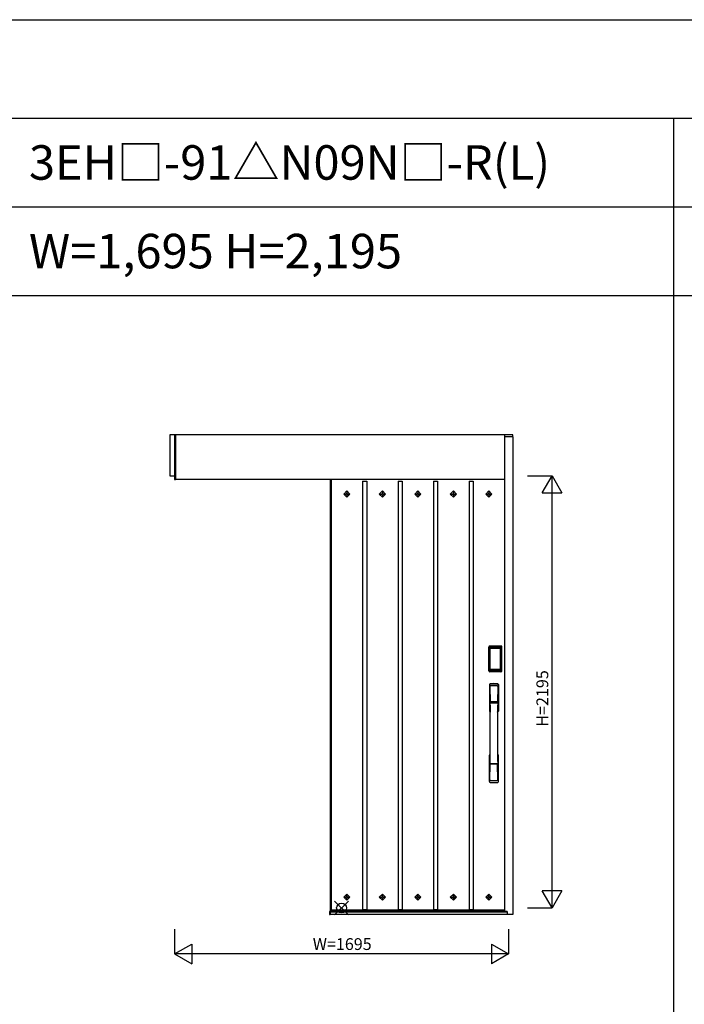
# Model space of a CAD drawing. Extents: x 0 to 27500, y 0 to 20000.
# Drawn here: x 10178 to 13553, y 15000 to 20000 of the extents above; entities that cross this region are included whole.
import ezdxf
from ezdxf.enums import TextEntityAlignment as Align

# ---------------------------------------------------------------- set-up
doc = ezdxf.new("R2010")
doc.units = 0
doc.layers.get('0').update_dxf_attribs({"linetype": 'CONTINUOUS'})
for name, color, linetype in [('YKK_A1', 4, 'CONTINUOUS'), ('YKK_A2', 3, 'CONTINUOUS'), ('YKK_F1', 7, 'CONTINUOUS'), ('YKK_IN', 1, 'CONTINUOUS'), ('YKK_N1', 2, 'CONTINUOUS')]:
    doc.layers.add(name, color=color, linetype=linetype)
doc.styles.add('EXTFONT', font='txt.shx', dxfattribs={"height": 60, "bigfont": 'EXTFONT'})

msp = doc.modelspace()

# ---------------------------------------------------------------- linework, layer by layer
at = {"layer": 'YKK_A1'}
for p, q in [((11754, 17664.2), (11754, 15477.2)), ((11754, 15477.2), (12640, 15477.2))]:
    msp.add_line(p, q, dxfattribs=at)
at = {"layer": 'YKK_A1', "linetype": 'ByBlock', "lineweight": -2}
for p, q in [((11760, 17664.2), (11760, 15477.2)), ((11919.4, 17656.2), (11919.4, 15479.2)), ((11919.4, 17656.2), (11940.2, 17656.2)), ((11940.2, 17654.7), (11919.4, 17654.7)), ((11940.2, 17656.2), (11940.2, 15479.2)), ((12099.5, 17656.2), (12099.5, 15479.2)), ((12099.5, 17656.2), (12120.3, 17656.2)), ((12120.3, 17654.7), (12099.5, 17654.7)), ((12120.3, 17656.2), (12120.3, 15479.2)), ((12279.7, 17656.2), (12279.7, 15479.2)), ((12279.7, 17656.2), (12300.5, 17656.2)), ((12300.5, 17654.7), (12279.7, 17654.7)), ((12300.5, 17656.2), (12300.5, 15479.2)), ((12459.8, 17656.2), (12459.8, 15479.2)), ((12459.8, 17656.2), (12480.6, 17656.2)), ((12480.6, 17654.7), (12459.8, 17654.7)), ((12480.6, 17656.2), (12480.6, 15479.2)), ((11839.7, 17606.8), (11824.1, 17591.2)), ((11855.2, 17591.2), (11839.7, 17606.8)), ((11839.7, 17606.8), (11839.7, 17596.2)), ((12019.8, 17606.8), (12004.3, 17591.2)), ((12035.4, 17591.2), (12019.8, 17606.8)), ((12019.8, 17606.8), (12019.8, 17596.2)), ((12200, 17606.8), (12184.4, 17591.2)), ((12215.6, 17591.2), (12200, 17606.8)), ((12200, 17606.8), (12200, 17596.2)), ((12380.2, 17606.8), (12364.6, 17591.2)), ((12395.7, 17591.2), (12380.2, 17606.8)), ((12380.2, 17606.8), (12380.2, 17596.2)), ((12560.3, 17606.8), (12544.8, 17591.2)), ((12575.9, 17591.2), (12560.3, 17606.8)), ((12560.3, 17606.8), (12560.3, 17596.2)), ((11824.1, 17591.2), (11839.7, 17575.7)), ((11824.1, 17591.2), (11834.7, 17591.2)), ((11839.7, 17596.2), (11834.7, 17591.2)), ((11834.7, 17591.2), (11839.7, 17586.3)), ((11844.6, 17591.2), (11839.7, 17596.2)), ((11839.7, 17575.7), (11855.2, 17591.2)), ((11839.7, 17586.3), (11844.6, 17591.2)), ((11839.7, 17586.3), (11839.7, 17575.7)), ((11844.6, 17591.2), (11855.2, 17591.2)), ((12004.3, 17591.2), (12019.8, 17575.7)), ((12004.3, 17591.2), (12014.9, 17591.2)), ((12019.8, 17596.2), (12014.9, 17591.2)), ((12014.9, 17591.2), (12019.8, 17586.3)), ((12024.8, 17591.2), (12019.8, 17596.2)), ((12019.8, 17575.7), (12035.4, 17591.2)), ((12019.8, 17586.3), (12024.8, 17591.2)), ((12019.8, 17586.3), (12019.8, 17575.7)), ((12024.8, 17591.2), (12035.4, 17591.2)), ((12184.4, 17591.2), (12200, 17575.7)), ((12184.4, 17591.2), (12195, 17591.2)), ((12200, 17596.2), (12195, 17591.2)), ((12195, 17591.2), (12200, 17586.3)), ((12204.9, 17591.2), (12200, 17596.2)), ((12200, 17575.7), (12215.6, 17591.2)), ((12200, 17586.3), (12204.9, 17591.2)), ((12200, 17586.3), (12200, 17575.7)), ((12204.9, 17591.2), (12215.6, 17591.2)), ((12364.6, 17591.2), (12380.2, 17575.7)), ((12364.6, 17591.2), (12375.2, 17591.2)), ((12380.2, 17596.2), (12375.2, 17591.2)), ((12375.2, 17591.2), (12380.2, 17586.3)), ((12385.1, 17591.2), (12380.2, 17596.2)), ((12380.2, 17575.7), (12395.7, 17591.2)), ((12380.2, 17586.3), (12385.1, 17591.2)), ((12380.2, 17586.3), (12380.2, 17575.7)), ((12385.1, 17591.2), (12395.7, 17591.2)), ((12544.8, 17591.2), (12560.3, 17575.7)), ((12544.8, 17591.2), (12555.4, 17591.2)), ((12560.3, 17596.2), (12555.4, 17591.2)), ((12555.4, 17591.2), (12560.3, 17586.3)), ((12565.3, 17591.2), (12560.3, 17596.2)), ((12560.3, 17575.7), (12575.9, 17591.2)), ((12560.3, 17586.3), (12565.3, 17591.2)), ((12560.3, 17586.3), (12560.3, 17575.7)), ((12565.3, 17591.2), (12575.9, 17591.2)), ((11824.1, 15544.2), (11839.7, 15559.8)), ((11839.7, 15559.8), (11855.2, 15544.2)), ((11839.7, 15549.2), (11839.7, 15559.8)), ((12004.3, 15544.2), (12019.8, 15559.8)), ((12019.8, 15559.8), (12035.4, 15544.2)), ((12019.8, 15549.2), (12019.8, 15559.8)), ((12184.4, 15544.2), (12200, 15559.8)), ((12200, 15559.8), (12215.6, 15544.2)), ((12200, 15549.2), (12200, 15559.8)), ((12364.6, 15544.2), (12380.2, 15559.8)), ((12380.2, 15559.8), (12395.7, 15544.2)), ((12380.2, 15549.2), (12380.2, 15559.8)), ((12544.8, 15544.2), (12560.3, 15559.8)), ((12560.3, 15559.8), (12575.9, 15544.2)), ((12560.3, 15549.2), (12560.3, 15559.8)), ((11839.7, 15528.7), (11824.1, 15544.2)), ((11824.1, 15544.2), (11834.7, 15544.2)), ((11834.7, 15544.2), (11839.7, 15549.2)), ((11839.7, 15539.3), (11834.7, 15544.2)), ((11839.7, 15549.2), (11844.6, 15544.2)), ((11855.2, 15544.2), (11839.7, 15528.7)), ((11844.6, 15544.2), (11839.7, 15539.3)), ((11839.7, 15528.7), (11839.7, 15539.3)), ((11844.6, 15544.2), (11855.2, 15544.2)), ((12019.8, 15528.7), (12004.3, 15544.2)), ((12004.3, 15544.2), (12014.9, 15544.2)), ((12014.9, 15544.2), (12019.8, 15549.2)), ((12019.8, 15539.3), (12014.9, 15544.2)), ((12019.8, 15549.2), (12024.8, 15544.2)), ((12035.4, 15544.2), (12019.8, 15528.7)), ((12024.8, 15544.2), (12019.8, 15539.3)), ((12019.8, 15528.7), (12019.8, 15539.3)), ((12024.8, 15544.2), (12035.4, 15544.2)), ((12200, 15528.7), (12184.4, 15544.2)), ((12184.4, 15544.2), (12195, 15544.2)), ((12195, 15544.2), (12200, 15549.2)), ((12200, 15539.3), (12195, 15544.2)), ((12200, 15549.2), (12204.9, 15544.2)), ((12215.6, 15544.2), (12200, 15528.7)), ((12204.9, 15544.2), (12200, 15539.3)), ((12200, 15528.7), (12200, 15539.3)), ((12204.9, 15544.2), (12215.6, 15544.2)), ((12380.2, 15528.7), (12364.6, 15544.2)), ((12364.6, 15544.2), (12375.2, 15544.2)), ((12375.2, 15544.2), (12380.2, 15549.2)), ((12380.2, 15539.3), (12375.2, 15544.2)), ((12380.2, 15549.2), (12385.1, 15544.2)), ((12395.7, 15544.2), (12380.2, 15528.7)), ((12385.1, 15544.2), (12380.2, 15539.3)), ((12380.2, 15528.7), (12380.2, 15539.3)), ((12385.1, 15544.2), (12395.7, 15544.2)), ((12560.3, 15528.7), (12544.8, 15544.2)), ((12544.8, 15544.2), (12555.4, 15544.2)), ((12555.4, 15544.2), (12560.3, 15549.2)), ((12560.3, 15539.3), (12555.4, 15544.2)), ((12560.3, 15549.2), (12565.3, 15544.2)), ((12575.9, 15544.2), (12560.3, 15528.7)), ((12565.3, 15544.2), (12560.3, 15539.3)), ((12560.3, 15528.7), (12560.3, 15539.3)), ((12565.3, 15544.2), (12575.9, 15544.2)), ((11760, 15479.2), (12640, 15479.2)), ((11919.4, 15480.7), (11940.2, 15480.7)), ((12099.5, 15480.7), (12120.3, 15480.7)), ((12279.7, 15480.7), (12300.5, 15480.7)), ((12459.8, 15480.7), (12480.6, 15480.7))]:
    msp.add_line(p, q, dxfattribs=at)
at = {"layer": 'YKK_A2'}
for p, q in [((12682, 17891.2), (10940, 17891.2)), ((10940, 17891.2), (10940, 17684.2)), ((10965, 17891.2), (10965, 17664.2)), ((10970, 17891.3), (10970, 17664.2)), ((10970, 17664.2), (10970, 17891.3)), ((12640, 17891.2), (12640, 15470.6)), ((12640, 17884.2), (12682, 17884.2)), ((12682, 17882.2), (12640, 17882.2)), ((12682, 17882.2), (12682, 17891.3)), ((12682, 17882.2), (12682, 15456.1)), ((10940, 17684.2), (10965, 17684.2)), ((10965, 17664.2), (10970, 17664.2)), ((12640, 17664.2), (10970, 17664.2)), ((12560.7, 16693.9), (12560.7, 16814.1)), ((12561.9, 16814.1), (12560.7, 16814.1)), ((12560.9, 16693.9), (12560.9, 16814.1)), ((12561.9, 16693.9), (12561.9, 16814.1)), ((12562.5, 16814.1), (12562.5, 16693.9)), ((12562.9, 16693.6), (12562.9, 16814.3)), ((12562.9, 16814.3), (12563.2, 16813.9)), ((12565.7, 16806), (12565.7, 16702.1)), ((12565.7, 16806), (12565.8, 16806)), ((12565.8, 16805.6), (12565.8, 16702.3)), ((12565.8, 16702.3), (12565.8, 16805.6)), ((12567.7, 16805.6), (12565.8, 16805.6)), ((12565.9, 16817.2), (12566.2, 16816.9)), ((12565.9, 16817.2), (12622.1, 16817.2)), ((12566, 16818.2), (12566, 16819.4)), ((12566, 16819.4), (12622, 16819.4)), ((12566, 16819.2), (12622, 16819.2)), ((12622, 16818.2), (12566, 16818.2)), ((12566, 16817.6), (12622, 16817.6)), ((12621.8, 16816.9), (12566.2, 16816.9)), ((12566.5, 16807.8), (12566.3, 16807.5)), ((12566.5, 16807.5), (12566.6, 16807.6)), ((12566.6, 16807.6), (12566.5, 16807.6)), ((12566.6, 16807.6), (12566.7, 16807.7)), ((12567.7, 16702.3), (12567.7, 16805.6)), ((12568.6, 16809.2), (12568.6, 16808.9)), ((12568.6, 16809.2), (12619.4, 16809.2)), ((12619.4, 16808.9), (12568.6, 16808.9)), ((12568.7, 16808.6), (12568.7, 16808.6)), ((12568.7, 16808.6), (12568.7, 16808.5)), ((12619.3, 16808.6), (12568.7, 16808.6)), ((12619.3, 16808.6), (12568.7, 16808.6)), ((12568.7, 16806.7), (12568.7, 16808.5)), ((12568.7, 16808.5), (12619.3, 16808.5)), ((12619.3, 16806.7), (12568.7, 16806.7)), ((12619.3, 16808.6), (12619.3, 16808.5)), ((12619.3, 16808.6), (12619.3, 16808.6)), ((12619.3, 16806.7), (12619.3, 16808.5)), ((12619.4, 16809.2), (12619.4, 16808.9)), ((12620.3, 16702.3), (12620.3, 16805.6)), ((12620.3, 16805.6), (12622.2, 16805.6)), ((12621.4, 16807.6), (12621.3, 16807.7)), ((12621.4, 16807.6), (12621.5, 16807.6)), ((12621.5, 16807.5), (12621.4, 16807.6)), ((12621.5, 16807.8), (12621.7, 16807.5)), ((12622.1, 16817.2), (12621.8, 16816.9)), ((12622, 16818.2), (12622, 16819.4)), ((12622.3, 16806), (12622.2, 16806)), ((12622.2, 16702.3), (12622.2, 16805.6)), ((12622.2, 16702.3), (12622.2, 16805.6)), ((12622.2, 16805.6), (12622.2, 16805.6)), ((12622.3, 16806), (12622.3, 16702.1)), ((12625.1, 16814.3), (12624.8, 16813.9)), ((12625.1, 16693.6), (12625.1, 16814.3)), ((12625.5, 16814.1), (12625.5, 16693.9)), ((12626.1, 16693.9), (12626.1, 16814.1)), ((12626.1, 16814.1), (12627.3, 16814.1)), ((12627.1, 16693.9), (12627.1, 16814.1)), ((12627.3, 16693.9), (12627.3, 16814.1)), ((12565.7, 16702.1), (12565.8, 16702.1)), ((12567.7, 16702.3), (12565.8, 16702.3)), ((12566.6, 16700.3), (12566.5, 16700.2)), ((12566.7, 16700.1), (12566.6, 16700.3)), ((12566.6, 16700.2), (12566.6, 16700.2)), ((12568.7, 16701.1), (12619.3, 16701.1)), ((12568.7, 16701.1), (12568.7, 16699.4)), ((12619.3, 16701.1), (12619.3, 16699.4)), ((12620.3, 16702.3), (12622.2, 16702.3)), ((12621.3, 16700.1), (12621.4, 16700.3)), ((12621.4, 16700.3), (12621.5, 16700.2)), ((12621.4, 16700.2), (12621.4, 16700.2)), ((12622.3, 16702.1), (12622.2, 16702.1)), ((12561.9, 16693.9), (12560.7, 16693.9)), ((12563.5, 16694.5), (12562.9, 16693.6)), ((12566.5, 16691.5), (12565.9, 16690.6)), ((12568.5, 16690.6), (12565.9, 16690.6)), ((12622, 16690.4), (12566, 16690.4)), ((12566, 16689.8), (12622, 16689.8)), ((12566, 16689.8), (12566, 16688.6)), ((12622, 16688.8), (12566, 16688.8)), ((12622, 16688.6), (12566, 16688.6)), ((12566.5, 16691.5), (12621.5, 16691.5)), ((12568.2, 16696.7), (12567.9, 16695.6)), ((12568.6, 16699.2), (12619.4, 16699.2)), ((12568.6, 16698.9), (12568.6, 16699.2)), ((12619.4, 16698.9), (12568.6, 16698.9)), ((12619.3, 16699.4), (12568.7, 16699.4)), ((12568.7, 16699.4), (12568.7, 16699.3)), ((12568.7, 16699.3), (12619.3, 16699.3)), ((12568.7, 16699.3), (12568.7, 16699.2)), ((12568.7, 16699.2), (12619.3, 16699.2)), ((12569, 16690.7), (12569, 16690.9)), ((12569.5, 16691), (12573.5, 16691)), ((12574, 16690.7), (12574, 16690.9)), ((12613.5, 16690.6), (12574.5, 16690.6)), ((12614, 16690.7), (12614, 16690.9)), ((12618.5, 16691), (12614.5, 16691)), ((12619, 16690.7), (12619, 16690.9)), ((12619.3, 16699.4), (12619.3, 16699.3)), ((12619.3, 16699.3), (12619.3, 16699.2)), ((12619.4, 16698.9), (12619.4, 16699.2)), ((12619.5, 16690.6), (12622.1, 16690.6)), ((12619.8, 16696.7), (12620.1, 16695.6)), ((12621.5, 16691.5), (12622.1, 16690.6)), ((12622, 16689.8), (12622, 16688.6)), ((12624.5, 16694.5), (12625.1, 16693.6)), ((12626.1, 16693.9), (12627.3, 16693.9)), ((11754, 15471.1), (11752, 15471.1)), ((11752, 15471.1), (11752, 15456.1)), ((11752, 15456.1), (11754, 15456.1)), ((12639.5, 15471.1), (11754, 15471.1)), ((11754, 15471.1), (11754, 15456.1)), ((11754, 15456.1), (11754, 15471.1)), ((12639.5, 15470.4), (11754, 15470.4)), ((12639.5, 15468.2), (11754, 15468.2)), ((12653, 15467.6), (11754, 15467.6)), ((12682, 15456.1), (11754, 15456.1)), ((12639.5, 15471.1), (12639.5, 15468.2)), ((12653, 15470.6), (12639.5, 15470.6)), ((12653, 15469.6), (12639.5, 15469.6)), ((12653, 15468.3), (12639.5, 15468.3)), ((12653, 15470.6), (12653, 15456.1))]:
    msp.add_line(p, q, dxfattribs=at)
at = {"layer": 'YKK_A2', "linetype": 'Continuous'}
for p, q in [((12563, 16623.4), (12563, 16489.3)), ((12564.6, 16621.6), (12566.8, 16485.8)), ((12566.3, 16614.3), (12567.4, 16536.4)), ((12605.7, 16614.3), (12604.6, 16536.4)), ((12607.4, 16621.6), (12605.2, 16485.8)), ((12609, 16623.4), (12609, 16489.3)), ((12566.5, 16532.3), (12566.6, 16529.3)), ((12566.8, 16529), (12567.8, 16529.2)), ((12567.3, 16533.2), (12604.7, 16533.2)), ((12567.8, 16529.2), (12569.1, 16529.2)), ((12603.7, 16535.5), (12568.3, 16535.5)), ((12602.9, 16529.2), (12569.1, 16529.2)), ((12604.2, 16529.2), (12602.9, 16529.2)), ((12605.2, 16529), (12604.2, 16529.2)), ((12605.5, 16532.3), (12605.4, 16529.3)), ((12563, 16131.1), (12563, 16265.3)), ((12609, 16131.1), (12609, 16265.3)), ((12566.3, 16140.2), (12567.4, 16218.1)), ((12604.5, 16221.3), (12567.5, 16221.3)), ((12603.7, 16219), (12568.3, 16219)), ((12605.7, 16140.2), (12604.6, 16218.1))]:
    msp.add_line(p, q, dxfattribs=at)
at = {"layer": 'YKK_A2'}
for points in [[(12565.9, 16817.2), (12565.6, 16817.2), (12565.2, 16817.2), (12564.9, 16817.1), (12564.6, 16816.9), (12564.3, 16816.8), (12564, 16816.6), (12563.8, 16816.4), (12563.6, 16816.1), (12563.4, 16815.8), (12563.2, 16815.6), (12563.1, 16815.2), (12563, 16814.9), (12562.9, 16814.6), (12562.9, 16814.3)], [(12563.2, 16813.9), (12563.3, 16814.3), (12563.3, 16814.6), (12563.4, 16814.9), (12563.5, 16815.2), (12563.7, 16815.5), (12563.9, 16815.8), (12564.1, 16816), (12564.4, 16816.3), (12564.6, 16816.5), (12564.9, 16816.6), (12565.2, 16816.7), (12565.6, 16816.8), (12565.9, 16816.9), (12566.2, 16816.9)], [(12563.2, 16813.9), (12563.5, 16813.6), (12563.7, 16813.2), (12564, 16812.7), (12564.2, 16812), (12564.5, 16811.3), (12564.7, 16810.4), (12565, 16809.5), (12565.2, 16808.4), (12565.4, 16807.3), (12565.7, 16806)], [(12568.6, 16809.2), (12568.3, 16809.2), (12568, 16809.1), (12567.7, 16809), (12567.4, 16808.9), (12567.2, 16808.8), (12566.9, 16808.6), (12566.7, 16808.4), (12566.5, 16808.2), (12566.3, 16807.9), (12566.1, 16807.7), (12565.9, 16807.4), (12565.8, 16807.1), (12565.8, 16806.8), (12565.7, 16806.5), (12565.7, 16806.3), (12565.7, 16806)], [(12566.5, 16807.6), (12566.4, 16807.5), (12566.3, 16807.2), (12566.1, 16807), (12566, 16806.7), (12565.9, 16806.4), (12565.8, 16806.1), (12565.8, 16805.8), (12565.8, 16805.6)], [(12565.8, 16805.6), (12565.8, 16805.8), (12565.9, 16806.1), (12565.9, 16806.3), (12566, 16806.5), (12566, 16806.6), (12566.1, 16806.8), (12566.1, 16807), (12566.2, 16807.1), (12566.3, 16807.2), (12566.4, 16807.4), (12566.5, 16807.5)], [(12566.3, 16807.5), (12566.2, 16807.3), (12566.1, 16807), (12566.1, 16806.9)], [(12566.2, 16816.9), (12566.5, 16816.6), (12566.7, 16816.1), (12567, 16815.6), (12567.2, 16815), (12567.4, 16814.4), (12567.6, 16813.7), (12567.8, 16813), (12568, 16812.3), (12568.1, 16811.6), (12568.3, 16810.8), (12568.4, 16810), (12568.6, 16809.2)], [(12568.6, 16808.9), (12568.3, 16808.9), (12568, 16808.9), (12567.8, 16808.8), (12567.5, 16808.7), (12567.3, 16808.6), (12567.1, 16808.4), (12566.9, 16808.2), (12566.7, 16808), (12566.5, 16807.8)], [(12568.7, 16808.6), (12568.5, 16808.6), (12568.2, 16808.6), (12567.9, 16808.5), (12567.5, 16808.4), (12567.2, 16808.2), (12566.9, 16808), (12566.7, 16807.8), (12566.5, 16807.6)], [(12566.6, 16807.6), (12566.7, 16807.8), (12566.9, 16807.9), (12567.1, 16808.1), (12567.3, 16808.2), (12567.5, 16808.3), (12567.7, 16808.4), (12568, 16808.5), (12568.2, 16808.5), (12568.4, 16808.6), (12568.7, 16808.6)], [(12566.7, 16807.7), (12566.9, 16807.9), (12567.1, 16808), (12567.3, 16808.1), (12567.5, 16808.2), (12567.7, 16808.3), (12567.9, 16808.4), (12568.2, 16808.4), (12568.4, 16808.5), (12568.7, 16808.5)], [(12567.7, 16805.6), (12567.7, 16805.7), (12567.7, 16805.8), (12567.8, 16805.9), (12567.8, 16806), (12567.8, 16806.1), (12567.9, 16806.2), (12567.9, 16806.3), (12568, 16806.4), (12568.1, 16806.4), (12568.1, 16806.5), (12568.2, 16806.6), (12568.3, 16806.6), (12568.4, 16806.6), (12568.5, 16806.7), (12568.6, 16806.7), (12568.7, 16806.7)], [(12621.4, 16807.6), (12621.3, 16807.8), (12621.1, 16807.9), (12620.9, 16808.1), (12620.7, 16808.2), (12620.5, 16808.3), (12620.3, 16808.4), (12620, 16808.5), (12619.8, 16808.5), (12619.6, 16808.6), (12619.3, 16808.6)], [(12621.5, 16807.6), (12621.3, 16807.8), (12621.1, 16808), (12620.8, 16808.2), (12620.5, 16808.4), (12620.1, 16808.5), (12619.8, 16808.6), (12619.5, 16808.6), (12619.3, 16808.6)], [(12621.3, 16807.7), (12621.1, 16807.9), (12620.9, 16808), (12620.7, 16808.1), (12620.5, 16808.2), (12620.3, 16808.3), (12620.1, 16808.4), (12619.8, 16808.4), (12619.6, 16808.5), (12619.3, 16808.5)], [(12620.3, 16805.6), (12620.3, 16805.7), (12620.3, 16805.8), (12620.2, 16805.9), (12620.2, 16806), (12620.2, 16806.1), (12620.1, 16806.2), (12620.1, 16806.3), (12620, 16806.4), (12619.9, 16806.4), (12619.9, 16806.5), (12619.8, 16806.6), (12619.7, 16806.6), (12619.6, 16806.6), (12619.5, 16806.7), (12619.4, 16806.7), (12619.3, 16806.7)], [(12621.8, 16816.9), (12621.5, 16816.6), (12621.3, 16816.1), (12621, 16815.6), (12620.8, 16815), (12620.6, 16814.4), (12620.4, 16813.7), (12620.2, 16813), (12620, 16812.3), (12619.9, 16811.6), (12619.7, 16810.8), (12619.6, 16810), (12619.4, 16809.2)], [(12619.4, 16809.2), (12619.7, 16809.2), (12620, 16809.1), (12620.3, 16809), (12620.6, 16808.9), (12620.8, 16808.8), (12621.1, 16808.6), (12621.3, 16808.4), (12621.5, 16808.2), (12621.7, 16807.9), (12621.9, 16807.7), (12622.1, 16807.4), (12622.2, 16807.1), (12622.2, 16806.8), (12622.3, 16806.5), (12622.3, 16806.3), (12622.3, 16806)], [(12619.4, 16808.9), (12619.7, 16808.9), (12620, 16808.9), (12620.2, 16808.8), (12620.5, 16808.7), (12620.7, 16808.6), (12620.9, 16808.4), (12621.1, 16808.2), (12621.3, 16808), (12621.5, 16807.8)], [(12622.2, 16805.6), (12622.2, 16805.8), (12622.2, 16806.1), (12622.1, 16806.4), (12622, 16806.7), (12621.9, 16807), (12621.7, 16807.2), (12621.6, 16807.5), (12621.5, 16807.6)], [(12622.2, 16805.6), (12622.2, 16805.8), (12622.1, 16806.1), (12622.1, 16806.3), (12622, 16806.5), (12622, 16806.6), (12621.9, 16806.8), (12621.9, 16807), (12621.8, 16807.1), (12621.7, 16807.2), (12621.6, 16807.4), (12621.5, 16807.5)], [(12621.7, 16807.5), (12621.8, 16807.3), (12621.9, 16807), (12621.9, 16806.9)], [(12624.8, 16813.9), (12624.7, 16814.3), (12624.7, 16814.6), (12624.6, 16814.9), (12624.5, 16815.2), (12624.3, 16815.5), (12624.1, 16815.8), (12623.9, 16816), (12623.6, 16816.3), (12623.4, 16816.5), (12623.1, 16816.6), (12622.8, 16816.7), (12622.4, 16816.8), (12622.1, 16816.9), (12621.8, 16816.9)], [(12622.1, 16817.2), (12622.4, 16817.2), (12622.8, 16817.2), (12623.1, 16817.1), (12623.4, 16816.9), (12623.7, 16816.8), (12624, 16816.6), (12624.2, 16816.4), (12624.4, 16816.1), (12624.6, 16815.8), (12624.8, 16815.6), (12624.9, 16815.2), (12625, 16814.9), (12625.1, 16814.6), (12625.1, 16814.3)], [(12624.8, 16813.9), (12624.5, 16813.6), (12624.3, 16813.2), (12624, 16812.7), (12623.8, 16812), (12623.5, 16811.3), (12623.3, 16810.4), (12623, 16809.5), (12622.8, 16808.4), (12622.6, 16807.3), (12622.3, 16806)], [(12565.7, 16702.1), (12565.5, 16700.9), (12565.3, 16699.9), (12565.1, 16698.9), (12564.8, 16698.1), (12564.6, 16697.3), (12564.4, 16696.5), (12564.2, 16695.9), (12564, 16695.4), (12563.8, 16694.9), (12563.5, 16694.5)], [(12565.7, 16702.1), (12565.7, 16701.7), (12565.7, 16701.4), (12565.8, 16701.1), (12565.9, 16700.8), (12566, 16700.5), (12566.2, 16700.2)], [(12566.6, 16700.3), (12566.4, 16700.5), (12566.3, 16700.7), (12566.1, 16700.9), (12566, 16701.2), (12565.9, 16701.4), (12565.9, 16701.7), (12565.8, 16702), (12565.8, 16702.3)], [(12565.8, 16702.3), (12565.8, 16702.1), (12565.8, 16701.8), (12565.9, 16701.5), (12566, 16701.2), (12566.1, 16700.9), (12566.3, 16700.6), (12566.4, 16700.4), (12566.5, 16700.2)], [(12566.2, 16700.2), (12566.4, 16700), (12566.6, 16699.8), (12566.8, 16699.6), (12567, 16699.4), (12567.2, 16699.3), (12567.4, 16699.2), (12567.6, 16699.1), (12567.8, 16699), (12568, 16699), (12568.2, 16698.9), (12568.4, 16698.9), (12568.6, 16698.9)], [(12566.5, 16700.2), (12566.7, 16700.1), (12566.9, 16699.8), (12567.2, 16699.6), (12567.5, 16699.5), (12567.9, 16699.4), (12568.2, 16699.3), (12568.5, 16699.2), (12568.7, 16699.2)], [(12568.7, 16699.3), (12568.4, 16699.3), (12568.1, 16699.3), (12567.8, 16699.4), (12567.6, 16699.5), (12567.3, 16699.6), (12567.1, 16699.8), (12566.8, 16700), (12566.6, 16700.3)], [(12566.6, 16700.2), (12566.8, 16700), (12566.9, 16699.8), (12567.1, 16699.6), (12567.3, 16699.5), (12567.5, 16699.4), (12567.7, 16699.3), (12567.9, 16699.3), (12568.1, 16699.2), (12568.3, 16699.2), (12568.4, 16699.2), (12568.6, 16699.2)], [(12568.7, 16699.4), (12568.5, 16699.4), (12568.2, 16699.4), (12568, 16699.5), (12567.8, 16699.5), (12567.5, 16699.6), (12567.3, 16699.7), (12567.1, 16699.8), (12566.9, 16700), (12566.7, 16700.1)], [(12568.7, 16701.1), (12568.6, 16701.2), (12568.5, 16701.2), (12568.4, 16701.2), (12568.3, 16701.2), (12568.3, 16701.3), (12568.2, 16701.3), (12568.1, 16701.4), (12568, 16701.5), (12568, 16701.5), (12567.9, 16701.6), (12567.8, 16701.7), (12567.8, 16701.8), (12567.8, 16701.9), (12567.7, 16702), (12567.7, 16702.1), (12567.7, 16702.3)], [(12619.3, 16701.1), (12619.4, 16701.2), (12619.5, 16701.2), (12619.6, 16701.2), (12619.7, 16701.2), (12619.7, 16701.3), (12619.8, 16701.3), (12619.9, 16701.4), (12620, 16701.5), (12620, 16701.5), (12620.1, 16701.6), (12620.1, 16701.7), (12620.2, 16701.8), (12620.2, 16701.9), (12620.3, 16702), (12620.3, 16702.1), (12620.3, 16702.3)], [(12619.3, 16699.3), (12619.6, 16699.3), (12619.9, 16699.3), (12620.1, 16699.4), (12620.4, 16699.5), (12620.7, 16699.6), (12620.9, 16699.8), (12621.2, 16700), (12621.4, 16700.3)], [(12619.3, 16699.2), (12619.5, 16699.2), (12619.8, 16699.3), (12620.1, 16699.4), (12620.5, 16699.5), (12620.8, 16699.6), (12621.1, 16699.8), (12621.3, 16700.1), (12621.5, 16700.2)], [(12619.3, 16699.4), (12619.5, 16699.4), (12619.8, 16699.4), (12620, 16699.5), (12620.2, 16699.5), (12620.5, 16699.6), (12620.7, 16699.7), (12620.9, 16699.8), (12621.1, 16700), (12621.3, 16700.1)], [(12621.8, 16700.2), (12621.6, 16700), (12621.4, 16699.8), (12621.2, 16699.6), (12621, 16699.4), (12620.8, 16699.3), (12620.6, 16699.2), (12620.4, 16699.1), (12620.2, 16699), (12620, 16699), (12619.8, 16698.9), (12619.6, 16698.9), (12619.4, 16698.9)], [(12621.4, 16700.2), (12621.2, 16700), (12621.1, 16699.8), (12620.9, 16699.6), (12620.7, 16699.5), (12620.5, 16699.4), (12620.3, 16699.3), (12620.1, 16699.3), (12619.9, 16699.2), (12619.7, 16699.2), (12619.6, 16699.2), (12619.4, 16699.2)], [(12621.4, 16700.3), (12621.6, 16700.5), (12621.7, 16700.7), (12621.9, 16700.9), (12622, 16701.2), (12622.1, 16701.4), (12622.1, 16701.7), (12622.2, 16702), (12622.2, 16702.3)], [(12621.5, 16700.2), (12621.6, 16700.4), (12621.7, 16700.6), (12621.9, 16700.9), (12622, 16701.2), (12622.1, 16701.5), (12622.2, 16701.8), (12622.2, 16702.1), (12622.2, 16702.3)], [(12622.3, 16702.1), (12622.3, 16701.7), (12622.3, 16701.4), (12622.2, 16701.1), (12622.1, 16700.8), (12622, 16700.5), (12621.8, 16700.2)], [(12622.3, 16702.1), (12622.5, 16700.9), (12622.7, 16699.9), (12622.9, 16698.9), (12623.2, 16698.1), (12623.4, 16697.3), (12623.6, 16696.5), (12623.8, 16695.9), (12624, 16695.4), (12624.2, 16694.9), (12624.5, 16694.5)], [(12562.9, 16693.6), (12562.9, 16693.2), (12563, 16692.9), (12563.1, 16692.6), (12563.2, 16692.3), (12563.4, 16692), (12563.6, 16691.7), (12563.8, 16691.5), (12564, 16691.2), (12564.3, 16691), (12564.6, 16690.9), (12564.9, 16690.8), (12565.2, 16690.7), (12565.5, 16690.6), (12565.9, 16690.6)], [(12563.5, 16694.5), (12563.6, 16694.2), (12563.6, 16693.9), (12563.7, 16693.5), (12563.8, 16693.2), (12564, 16692.9), (12564.2, 16692.7), (12564.4, 16692.4), (12564.7, 16692.2), (12564.9, 16692), (12565.2, 16691.9), (12565.5, 16691.7), (12565.9, 16691.6), (12566.2, 16691.6), (12566.5, 16691.5)], [(12567.9, 16695.6), (12567.7, 16694.6), (12567.4, 16693.7), (12567.1, 16692.8), (12566.8, 16692.1), (12566.5, 16691.5)], [(12568.6, 16698.9), (12568.4, 16697.8), (12568.2, 16696.7)], [(12569, 16690.7), (12568.9, 16690.6), (12568.9, 16690.6), (12568.9, 16690.6), (12568.9, 16690.6), (12568.8, 16690.6), (12568.7, 16690.6), (12568.7, 16690.6), (12568.6, 16690.6), (12568.5, 16690.6), (12568.5, 16690.6)], [(12569.5, 16691), (12569.4, 16691), (12569.3, 16691), (12569.3, 16691), (12569.2, 16691), (12569.1, 16691), (12569.1, 16691), (12569, 16691), (12569, 16690.9), (12569, 16690.9), (12569, 16690.9)], [(12574, 16690.9), (12574, 16690.9), (12574, 16690.9), (12574, 16691), (12573.9, 16691), (12573.9, 16691), (12573.8, 16691), (12573.7, 16691), (12573.7, 16691), (12573.6, 16691), (12573.5, 16691)], [(12574.5, 16690.6), (12574.5, 16690.6), (12574.4, 16690.6), (12574.3, 16690.6), (12574.3, 16690.6), (12574.2, 16690.6), (12574.1, 16690.6), (12574.1, 16690.6), (12574.1, 16690.6), (12574.1, 16690.6), (12574, 16690.7)], [(12613.5, 16690.6), (12613.5, 16690.6), (12613.6, 16690.6), (12613.7, 16690.6), (12613.7, 16690.6), (12613.8, 16690.6), (12613.9, 16690.6), (12613.9, 16690.6), (12613.9, 16690.6), (12613.9, 16690.6), (12614, 16690.7)], [(12614, 16690.9), (12614, 16690.9), (12614, 16690.9), (12614, 16691), (12614.1, 16691), (12614.1, 16691), (12614.2, 16691), (12614.3, 16691), (12614.3, 16691), (12614.4, 16691), (12614.5, 16691)], [(12618.5, 16691), (12618.6, 16691), (12618.7, 16691), (12618.7, 16691), (12618.8, 16691), (12618.9, 16691), (12618.9, 16691), (12619, 16691), (12619, 16690.9), (12619, 16690.9), (12619, 16690.9)], [(12619, 16690.7), (12619.1, 16690.6), (12619.1, 16690.6), (12619.1, 16690.6), (12619.1, 16690.6), (12619.2, 16690.6), (12619.3, 16690.6), (12619.3, 16690.6), (12619.4, 16690.6), (12619.5, 16690.6), (12619.5, 16690.6)], [(12619.4, 16698.9), (12619.6, 16697.8), (12619.8, 16696.7)], [(12620.1, 16695.6), (12620.3, 16694.6), (12620.6, 16693.7), (12620.9, 16692.8), (12621.2, 16692.1), (12621.5, 16691.5)], [(12624.5, 16694.5), (12624.4, 16694.2), (12624.4, 16693.9), (12624.3, 16693.5), (12624.2, 16693.2), (12624, 16692.9), (12623.8, 16692.7), (12623.6, 16692.4), (12623.3, 16692.2), (12623.1, 16692), (12622.8, 16691.9), (12622.5, 16691.7), (12622.1, 16691.6), (12621.8, 16691.6), (12621.5, 16691.5)], [(12625.1, 16693.6), (12625.1, 16693.2), (12625, 16692.9), (12624.9, 16692.6), (12624.8, 16692.3), (12624.6, 16692), (12624.4, 16691.7), (12624.2, 16691.5), (12624, 16691.2), (12623.7, 16691), (12623.4, 16690.9), (12623.1, 16690.8), (12622.8, 16690.7), (12622.5, 16690.6), (12622.1, 16690.6)]]:
    msp.add_lwpolyline(points, dxfattribs=at)
for centre, radius, start, end in [((12566, 16814.1), 5.3, 90, 180), ((12566, 16814.1), 5.09, 90, 180), ((12566, 16814.1), 4.11, 90, 180), ((12566, 16814.1), 3.5, 90, 180), ((12622, 16814.1), 5.3, 0, 90), ((12622, 16814.1), 5.09, 0, 90), ((12622, 16814.1), 4.11, 0, 90), ((12622, 16814.1), 3.5, 0, 90), ((12566, 16693.9), 5.3, 180, 270), ((12566, 16693.9), 5.09, 180, 270), ((12566, 16693.9), 4.11, 180, 270), ((12566, 16693.9), 3.5, 180, 270), ((12622, 16693.9), 5.3, 270, 0), ((12622, 16693.9), 5.09, 270, 0), ((12622, 16693.9), 4.11, 270, 0), ((12622, 16693.9), 3.5, 270, 0)]:
    msp.add_arc(centre, radius, start, end, dxfattribs=at)
at = {"layer": 'YKK_A2', "linetype": 'Continuous'}
for centre, radius, start, end in [((12567, 16623.4), 4, 95, 180), ((12567.6, 16621.7), 3.04, 97.2773, 182.6026), ((12569.3, 16614.3), 2.98, 95.2266, 180.1907), ((12586, 16406.3), 222, 85, 95), ((12586, 16440.6), 185.1, 84.1825, 95.8175), ((12586, 16327.6), 290.2, 86.6397, 93.3603), ((12602.7, 16614.3), 2.98, 359.8093, 84.7734), ((12604.4, 16621.7), 3.04, 357.3974, 82.7227), ((12605, 16623.4), 4, 0, 85), ((12567.4, 16532.3), 0.896, 99.5321, 180.2642), ((1619.4, 16377.1), 10948.3, 359.18905, 0.79313), ((12566.9, 16529.3), 0.301, 180.3696, 264.3107), ((12566.9, 16528.7), 0.306, 97.644, 180.4004), ((12568.3, 16536.4), 0.904, 180.244, 269.6353), ((12603.7, 16536.4), 0.904, 270.3647, 359.756), ((23552.6, 16377.1), 10948.3, 179.20687, 180.81095), ((12604.6, 16532.3), 0.896, 359.7358, 80.4679), ((12605.1, 16529.3), 0.301, 275.6893, 359.6304), ((12605.1, 16528.7), 0.306, 359.5996, 82.356), ((12566, 16489.3), 3, 180, 258.538), ((12591.6, 16502.9), 31, 212.2942, 217.1634), ((12561.8, 16485.6), 4.98, 349.7909, 2.8878), ((12567.7, 16484.7), 0.987, 179.5815, 229.6541), ((12604.3, 16484.7), 0.987, 310.3459, 0.4185), ((12580.4, 16502.9), 31, 322.8366, 327.7058), ((12610.2, 16485.6), 4.98, 177.1122, 190.2091), ((12606, 16489.3), 3, 281.462, 0), ((12566, 16265.3), 3, 101.462, 180), ((12585.6, 16255.6), 23.8, 141.109, 148.1125), ((12586.4, 16255.6), 23.8, 31.8875, 38.891), ((12606, 16265.3), 3, 0, 78.538), ((12567.4, 16222.2), 0.903, 179.9347, 274.1829), ((12568.3, 16218.1), 0.904, 90.3647, 179.756), ((12603.7, 16218.1), 0.904, 0.244, 89.6353), ((12604.6, 16222.2), 0.903, 265.8171, 0.0653), ((12567, 16131.1), 4, 180, 265), ((12569.3, 16140.2), 2.98, 179.8093, 264.7734), ((12586, 16348.3), 222, 265, 275), ((12586, 16426.9), 290.2, 266.6397, 273.3603), ((12602.7, 16140.2), 2.98, 275.2266, 0.1907), ((12605, 16131.1), 4, 275, 0)]:
    msp.add_arc(centre, radius, start, end, dxfattribs=at)
at = {"layer": 'YKK_F1', "color": 7}
for p, q in [((0, 20000), (27500, 20000)), ((0, 19500), (27000, 19500)), ((13500, 0), (13500, 19500)), ((0, 19050), (27000, 19050)), ((0, 18600), (27000, 18600))]:
    msp.add_line(p, q, dxfattribs=at)
at = {"layer": 'YKK_IN', "linetype": 'Continuous'}
for p, q in [((11847.9, 15453.9), (11777.1, 15524.6)), ((11847.9, 15524.6), (11777.1, 15453.9))]:
    msp.add_line(p, q, dxfattribs=at)
msp.add_circle((11812.5, 15489.2), 25, dxfattribs=at)
at = {"layer": 'YKK_N1', "linetype": 'Continuous'}
for p, q in [((12757, 17684.2), (12882, 17684.2)), ((12832, 17597.6), (12882, 17684.2)), ((12882, 15489.2), (12882, 17684.2)), ((12882, 17684.2), (12932, 17597.6)), ((12832, 17597.6), (12932, 17597.6)), ((12882, 15489.2), (12832, 15575.9)), ((12932, 15575.9), (12832, 15575.9)), ((12932, 15575.9), (12882, 15489.2)), ((12757, 15489.2), (12882, 15489.2)), ((10965, 15381.1), (10965, 15256.1)), ((12660, 15381.1), (12660, 15256.1)), ((10965, 15256.1), (11051.6, 15306.1)), ((11051.6, 15306.1), (11051.6, 15206.1)), ((12573.4, 15306.1), (12573.4, 15206.1)), ((12573.4, 15306.1), (12660, 15256.1)), ((12660, 15256.1), (10965, 15256.1)), ((10965, 15256.1), (11051.6, 15206.1)), ((12660, 15256.1), (12573.4, 15206.1))]:
    msp.add_line(p, q, dxfattribs=at)

# ---------------------------------------------------------------- texts
at = {"style": 'EXTFONT'}
for s, p in [('3EH□-91△N09N□-R(L)', (10225, 19187.5)), ('W=1,695 H=2,195', (10225, 18737.5))]:
    msp.add_text(s, height=175, dxfattribs=at).set_placement(p)
at = {"layer": 'YKK_N1', "linetype": 'Continuous'}
msp.add_text('H=2195', height=60, rotation=90, dxfattribs=at).set_placement((12840, 16553.2), align=Align.MIDDLE)
msp.add_text('W=1695', height=60, dxfattribs=at).set_placement((11816, 15298.1), align=Align.MIDDLE)

doc.saveas('drawing.dxf')
